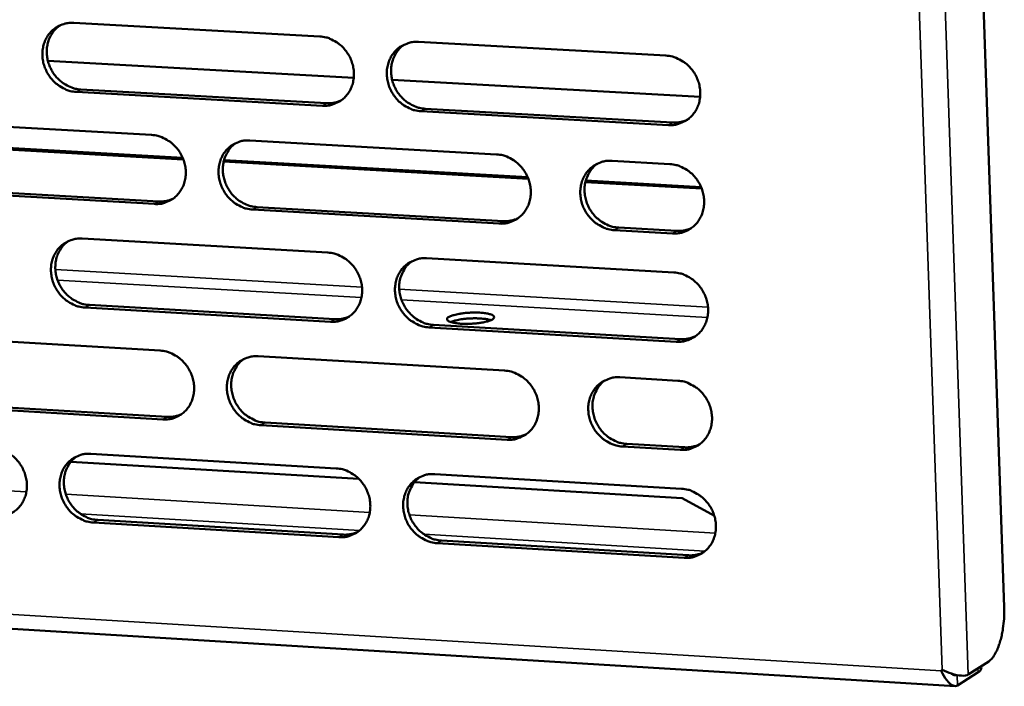
# Model space of a CAD drawing. Units: millimetres. Extents: x 65 to 5910, y 100 to 4100.
# Drawn here: x 4688 to 4767, y 2704 to 2757 of the extents above; entities that cross this region are included whole.
import ezdxf

# ---------------------------------------------------------------- set-up
doc = ezdxf.new("R2010")
doc.units = ezdxf.units.MM
doc.header["$LTSCALE"] = 20
doc.layers.add('Visible (ISO)', color=7, linetype='Continuous', lineweight=50)
doc.layers.add('Visible Narrow (ISO)', color=7, linetype='Continuous', lineweight=35)

msp = doc.modelspace()

# ---------------------------------------------------------------- linework, layer by layer
at = {"layer": 'Visible (ISO)'}
for p, q in [((4758.252, 2953.666), (4766.652, 2710.35)), ((4692.312, 2757.051), (4711.963, 2755.965)), ((4719.848, 2755.529), (4739.625, 2754.436)), ((4714.684, 2752.671), (4690.243, 2754.03)), ((4742.357, 2751.131), (4717.75, 2752.5)), ((4712.174, 2750.432), (4692.53, 2751.53)), ((4692.878, 2751.726), (4712.517, 2750.629)), ((4739.826, 2748.886), (4720.057, 2749.991)), ((4720.398, 2750.189), (4740.161, 2749.084)), ((4678.957, 2749.197), (4698.535, 2748.096)), ((4701.063, 2746.145), (4676.881, 2747.511)), ((4676.91, 2747.63), (4701.013, 2746.269)), ((4706.391, 2747.654), (4726.094, 2746.545)), ((4728.635, 2744.588), (4704.288, 2745.963)), ((4704.318, 2746.083), (4728.585, 2744.713)), ((4735.319, 2746.026), (4739.939, 2745.766)), ((4742.486, 2743.806), (4733.187, 2744.331)), ((4733.218, 2744.451), (4742.436, 2743.931)), ((4698.751, 2742.578), (4679.179, 2743.691)), ((4679.531, 2743.889), (4699.097, 2742.777)), ((4726.3, 2741.01), (4706.604, 2742.131)), ((4706.949, 2742.33), (4726.639, 2741.21)), ((4740.14, 2740.223), (4735.522, 2740.486)), ((4735.858, 2740.686), (4740.475, 2740.424)), ((4692.992, 2739.812), (4712.622, 2738.689)), ((4720.499, 2738.238), (4740.253, 2737.107)), ((4693.558, 2734.506), (4713.175, 2733.371)), ((4712.832, 2733.169), (4693.21, 2734.305)), ((4721.047, 2732.915), (4740.789, 2731.773)), ((4740.454, 2731.57), (4720.706, 2732.713)), ((4679.651, 2732.005), (4699.208, 2730.866)), ((4707.056, 2730.409), (4726.737, 2729.263)), ((4735.952, 2728.726), (4740.567, 2728.457)), ((4680.225, 2726.715), (4699.769, 2725.565)), ((4699.423, 2725.361), (4679.873, 2726.512)), ((4707.612, 2725.104), (4727.281, 2723.946)), ((4726.942, 2723.741), (4707.268, 2724.899)), ((4740.767, 2722.927), (4736.154, 2723.199)), ((4736.49, 2723.404), (4741.102, 2723.133)), ((4692.075, 2721.974), (4715.092, 2720.609)), ((4693.671, 2722.614), (4713.279, 2721.453)), ((4719.529, 2720.346), (4740.924, 2719.077)), ((4721.147, 2720.987), (4740.88, 2719.818)), ((4513.848, 2719.203), (4762.731, 2704.051)), ((4740.924, 2719.077), (4743.493, 2717.648)), ((4694.235, 2717.326), (4713.831, 2716.153)), ((4713.489, 2715.946), (4693.888, 2717.119)), ((4721.694, 2715.683), (4741.414, 2714.503)), ((4741.08, 2714.294), (4721.354, 2715.475)), ((4765.412, 2706.027), (4763.776, 2704.97)), ((4764.823, 2705.647), (4764.827, 2705.514)), ((4761.604, 2705.269), (4761.694, 2705.361)), ((4761.723, 2705.346), (4761.604, 2705.269)), ((4762.891, 2704.927), (4762.894, 2704.928)), ((4762.92, 2704.098), (4764.558, 2705.156))]:
    msp.add_line(p, q, dxfattribs=at)
at = {"layer": 'Visible (ISO)', "flags": 128}
for points in [[(4692.53, 2751.53, -0.037954), (4692.024, 2751.603, -0.059687), (4691.717, 2751.71, -0.017539), (4691.199, 2751.988, -0.037563), (4690.973, 2752.143, -0.035269), (4690.648, 2752.445, -0.035629), (4690.371, 2752.786, -0.035036), (4690.143, 2753.166, -0.034954), (4689.969, 2753.575, -0.03619), (4689.858, 2753.997, -0.035697), (4689.808, 2754.435, -0.038484), (4689.822, 2754.858, -0.037767), (4689.902, 2755.281, -0.041302), (4690.04, 2755.666, -0.040649), (4690.242, 2756.03, -0.043558), (4690.493, 2756.342, -0.043215), (4690.796, 2756.609, -0.044064), (4691.021, 2756.745, -0.021632), (4691.509, 2756.96, -0.06499), (4691.827, 2757.039, -0.043629), (4692.312, 2757.051)], [(4691.215, 2756.852, 0.037917), (4690.872, 2756.576, 0.059452), (4690.69, 2756.36, 0.017236), (4690.428, 2755.928, 0.037816), (4690.33, 2755.719, 0.034884), (4690.22, 2755.351, 0.035564), (4690.164, 2754.979, 0.032885), (4690.159, 2754.585, 0.033454), (4690.206, 2754.2, 0.031728), (4690.305, 2753.813, 0.032017), (4690.451, 2753.445, 0.031587), (4690.644, 2753.095, 0.031519), (4690.881, 2752.771, 0.032455), (4691.151, 2752.486, 0.032048), (4691.461, 2752.235, 0.034188), (4691.659, 2752.113, 0.014775), (4692.145, 2751.877, 0.055237), (4692.42, 2751.788, 0.034461), (4692.878, 2751.726)], [(4711.963, 2755.965, -0.037956), (4712.471, 2755.893, -0.059661), (4712.78, 2755.785, -0.017545), (4713.3, 2755.507, -0.037575), (4713.527, 2755.351, -0.03536), (4713.854, 2755.049, -0.0357), (4714.131, 2754.706, -0.035157), (4714.36, 2754.325, -0.035069), (4714.534, 2753.914, -0.036316), (4714.645, 2753.492, -0.035832), (4714.695, 2753.052, -0.038582), (4714.68, 2752.628, -0.037889), (4714.599, 2752.204, -0.041334), (4714.459, 2751.817, -0.040714), (4714.255, 2751.454, -0.043499), (4714.002, 2751.141, -0.043187), (4713.697, 2750.874, -0.04393), (4713.472, 2750.738, -0.021542), (4712.98, 2750.522, -0.064826), (4712.662, 2750.444, -0.043499), (4712.174, 2750.432)], [(4720.057, 2749.991, -0.037928), (4719.548, 2750.064, -0.059614), (4719.239, 2750.172, -0.017516), (4718.718, 2750.45, -0.037548), (4718.491, 2750.606, -0.035357), (4718.164, 2750.909, -0.035695), (4717.886, 2751.251, -0.03517), (4717.658, 2751.633, -0.035078), (4717.484, 2752.043, -0.036334), (4717.373, 2752.466, -0.035846), (4717.323, 2752.906, -0.038593), (4717.338, 2753.33, -0.037895), (4717.419, 2753.754, -0.041327), (4717.559, 2754.141, -0.040699), (4717.764, 2754.505, -0.043472), (4718.017, 2754.819, -0.043148), (4718.322, 2755.086, -0.043895), (4718.548, 2755.222, -0.021508), (4719.041, 2755.438, -0.064788), (4719.36, 2755.517, -0.043467), (4719.848, 2755.529)], [(4718.712, 2755.315, 0.037683), (4718.369, 2755.035, 0.059132), (4718.189, 2754.817, 0.017054), (4717.929, 2754.382, 0.03759), (4717.833, 2754.173, 0.03477), (4717.725, 2753.805, 0.035428), (4717.671, 2753.432, 0.032839), (4717.668, 2753.039, 0.033391), (4717.716, 2752.654, 0.031709), (4717.816, 2752.268, 0.031993), (4717.964, 2751.9, 0.031554), (4718.158, 2751.552, 0.031495), (4718.396, 2751.23, 0.032375), (4718.667, 2750.945, 0.031987), (4718.977, 2750.695, 0.03403), (4719.176, 2750.574, 0.014645), (4719.662, 2750.339, 0.054985), (4719.938, 2750.25, 0.034292), (4720.398, 2750.189)], [(4739.625, 2754.436, -0.03793), (4740.136, 2754.364, -0.059588), (4740.446, 2754.255, -0.017521), (4740.969, 2753.976, -0.037559), (4741.197, 2753.82, -0.035448), (4741.525, 2753.517, -0.035766), (4741.805, 2753.173, -0.035292), (4742.034, 2752.791, -0.035193), (4742.208, 2752.379, -0.036461), (4742.319, 2751.955, -0.035981), (4742.368, 2751.514, -0.038691), (4742.352, 2751.088, -0.038017), (4742.27, 2750.663, -0.041359), (4742.128, 2750.275, -0.040764), (4741.922, 2749.911, -0.043411), (4741.667, 2749.596, -0.043119), (4741.36, 2749.329, -0.043761), (4741.133, 2749.193, -0.021419), (4740.637, 2748.976, -0.064625), (4740.317, 2748.898, -0.043337), (4739.826, 2748.886)], [(4712.517, 2750.629, 0.030976), (4712.811, 2750.629, 0.030976), (4713.103, 2750.666, 0.030512), (4713.383, 2750.738, 0.030512), (4713.653, 2750.842)], [(4740.161, 2749.084, 0.031888), (4740.467, 2749.085, 0.031888), (4740.769, 2749.125, 0.031408), (4741.06, 2749.202, 0.031408), (4741.339, 2749.314)], [(4698.535, 2748.096, -0.037923), (4699.041, 2748.023, -0.059642), (4699.349, 2747.915, -0.017523), (4699.867, 2747.637, -0.037535), (4700.094, 2747.482, -0.035282), (4700.419, 2747.18, -0.035629), (4700.697, 2746.839, -0.035078), (4700.925, 2746.458, -0.034988), (4701.098, 2746.048, -0.036258), (4701.209, 2745.627, -0.035764), (4701.26, 2745.188, -0.038565), (4701.245, 2744.766, -0.037858), (4701.165, 2744.343, -0.041373), (4701.026, 2743.957, -0.040741), (4700.823, 2743.595, -0.043588), (4700.571, 2743.283, -0.04327), (4700.268, 2743.017, -0.04403), (4700.043, 2742.881, -0.021609), (4699.554, 2742.667, -0.064921), (4699.236, 2742.589, -0.043588), (4698.751, 2742.578)], [(4706.604, 2742.131, -0.037895), (4706.097, 2742.204, -0.059595), (4705.789, 2742.312, -0.017494), (4705.27, 2742.59, -0.037508), (4705.044, 2742.746, -0.03528), (4704.718, 2743.048, -0.035623), (4704.441, 2743.389, -0.035091), (4704.212, 2743.77, -0.034997), (4704.039, 2744.18, -0.036275), (4703.928, 2744.601, -0.035777), (4703.878, 2745.04, -0.038576), (4703.893, 2745.463, -0.037864), (4703.973, 2745.886, -0.041367), (4704.112, 2746.271, -0.040727), (4704.315, 2746.635, -0.04356), (4704.567, 2746.947, -0.043231), (4704.871, 2747.213, -0.043994), (4705.096, 2747.349, -0.021574), (4705.586, 2747.564, -0.064883), (4705.905, 2747.642, -0.043556), (4706.391, 2747.654)], [(4705.261, 2747.442, 0.037708), (4704.921, 2747.163, 0.059182), (4704.742, 2746.946, 0.017073), (4704.484, 2746.512, 0.037611), (4704.389, 2746.303, 0.034733), (4704.282, 2745.936, 0.035404), (4704.229, 2745.565, 0.032769), (4704.226, 2745.173, 0.033331), (4704.275, 2744.79, 0.031623), (4704.376, 2744.404, 0.031912), (4704.523, 2744.038, 0.031468), (4704.717, 2743.69, 0.031407), (4704.954, 2743.369, 0.032302), (4705.225, 2743.086, 0.031907), (4705.534, 2742.836, 0.033986), (4705.731, 2742.715, 0.014618), (4706.216, 2742.48, 0.054952), (4706.491, 2742.392, 0.034253), (4706.949, 2742.33)], [(4726.094, 2746.545, -0.037897), (4726.603, 2746.472, -0.059569), (4726.913, 2746.364, -0.017499), (4727.434, 2746.085, -0.037519), (4727.661, 2745.929, -0.03537), (4727.988, 2745.627, -0.035695), (4728.267, 2745.284, -0.035212), (4728.496, 2744.902, -0.035111), (4728.67, 2744.491, -0.036402), (4728.781, 2744.068, -0.035912), (4728.83, 2743.628, -0.038674), (4728.814, 2743.204, -0.037986), (4728.733, 2742.78, -0.041399), (4728.592, 2742.394, -0.040791), (4728.387, 2742.03, -0.0435), (4728.134, 2741.717, -0.043203), (4727.827, 2741.451, -0.04386), (4727.601, 2741.315, -0.021485), (4727.108, 2741.099, -0.064719), (4726.789, 2741.022, -0.043426), (4726.3, 2741.01)], [(4735.522, 2740.486, -0.037868), (4735.012, 2740.559, -0.059519), (4734.702, 2740.668, -0.017469), (4734.18, 2740.947, -0.037492), (4733.952, 2741.103, -0.035372), (4733.625, 2741.405, -0.035692), (4733.346, 2741.748, -0.035232), (4733.117, 2742.13, -0.035126), (4732.944, 2742.542, -0.036427), (4732.833, 2742.964, -0.035933), (4732.783, 2743.405, -0.038691), (4732.799, 2743.829, -0.037998), (4732.881, 2744.253, -0.041393), (4733.022, 2744.64, -0.040779), (4733.227, 2745.004, -0.043469), (4733.481, 2745.318, -0.043161), (4733.788, 2745.584, -0.043817), (4734.014, 2745.721, -0.021445), (4734.509, 2745.936, -0.064671), (4734.829, 2746.015, -0.043386), (4735.319, 2746.026)], [(4734.146, 2745.798, 0.041828), (4733.772, 2745.478, 0.064295), (4733.577, 2745.222, 0.020439), (4733.319, 2744.728, 0.041623), (4733.223, 2744.472, 0.038207), (4733.138, 2744.047, 0.038901), (4733.12, 2743.621, 0.036104), (4733.167, 2743.179, 0.036604), (4733.276, 2742.755, 0.035268), (4733.449, 2742.341, 0.03538), (4733.678, 2741.957, 0.035822), (4733.956, 2741.612, 0.035505), (4734.284, 2741.307, 0.037627), (4734.512, 2741.15, 0.017583), (4735.035, 2740.869, 0.059692), (4735.347, 2740.76, 0.038008), (4735.858, 2740.686)], [(4739.939, 2745.766, -0.037884), (4740.45, 2745.693, -0.059533), (4740.76, 2745.585, -0.017488), (4741.283, 2745.306, -0.037511), (4741.511, 2745.149, -0.035414), (4741.839, 2744.846, -0.035728), (4742.118, 2744.503, -0.03528), (4742.347, 2744.121, -0.035173), (4742.521, 2743.709, -0.036474), (4742.632, 2743.285, -0.035987), (4742.681, 2742.845, -0.038729), (4742.665, 2742.42, -0.038051), (4742.583, 2741.995, -0.041411), (4742.441, 2741.608, -0.040816), (4742.235, 2741.244, -0.043456), (4741.98, 2740.93, -0.043169), (4741.673, 2740.664, -0.043775), (4741.446, 2740.528, -0.021423), (4740.951, 2740.312, -0.064618), (4740.631, 2740.234, -0.043345), (4740.14, 2740.223)], [(4699.097, 2742.777, 0.030959), (4699.389, 2742.777, 0.030959), (4699.679, 2742.813, 0.030485), (4699.958, 2742.884, 0.030485), (4700.226, 2742.987)], [(4726.639, 2741.21, 0.031861), (4726.942, 2741.211, 0.031861), (4727.243, 2741.25, 0.031371), (4727.532, 2741.326, 0.031371), (4727.809, 2741.437)], [(4740.475, 2740.424, 0.032323), (4740.784, 2740.425, 0.032323), (4741.091, 2740.465, 0.031825), (4741.385, 2740.544, 0.031825), (4741.666, 2740.659)], [(4693.21, 2734.305, -0.037863), (4692.704, 2734.378, -0.059576), (4692.398, 2734.486, -0.017472), (4691.88, 2734.764, -0.037469), (4691.655, 2734.919, -0.035202), (4691.33, 2735.22, -0.035552), (4691.053, 2735.561, -0.035012), (4690.825, 2735.941, -0.034916), (4690.652, 2736.35, -0.036217), (4690.541, 2736.77, -0.035709), (4690.491, 2737.208, -0.038559), (4690.505, 2737.629, -0.037832), (4690.585, 2738.052, -0.041406), (4690.723, 2738.436, -0.040753), (4690.925, 2738.798, -0.043649), (4691.176, 2739.109, -0.043315), (4691.478, 2739.374, -0.044094), (4691.703, 2739.51, -0.021641), (4692.191, 2739.724, -0.064977), (4692.508, 2739.801, -0.043645), (4692.992, 2739.812)], [(4691.869, 2739.604, 0.037732), (4691.531, 2739.325, 0.059232), (4691.353, 2739.109, 0.017091), (4691.097, 2738.676, 0.037631), (4691.003, 2738.468, 0.034696), (4690.897, 2738.102, 0.03538), (4690.845, 2737.732, 0.032699), (4690.843, 2737.341, 0.033271), (4690.892, 2736.959, 0.031538), (4690.993, 2736.575, 0.031831), (4691.14, 2736.21, 0.031383), (4691.334, 2735.863, 0.03132), (4691.57, 2735.543, 0.03223), (4691.84, 2735.26, 0.031828), (4692.148, 2735.011, 0.033941), (4692.345, 2734.891, 0.014591), (4692.828, 2734.656, 0.054919), (4693.102, 2734.568, 0.034213), (4693.558, 2734.506)], [(4712.622, 2738.689, -0.037865), (4713.129, 2738.615, -0.05955), (4713.438, 2738.507, -0.017478), (4713.957, 2738.229, -0.03748), (4714.184, 2738.073, -0.035292), (4714.51, 2737.771, -0.035624), (4714.788, 2737.429, -0.035133), (4715.016, 2737.048, -0.03503), (4715.19, 2736.638, -0.036343), (4715.301, 2736.216, -0.035844), (4715.351, 2735.777, -0.038657), (4715.335, 2735.354, -0.037955), (4715.255, 2734.931, -0.041438), (4715.115, 2734.546, -0.040819), (4714.911, 2734.183, -0.043589), (4714.659, 2733.872, -0.043287), (4714.354, 2733.606, -0.043959), (4714.129, 2733.471, -0.021551), (4713.638, 2733.257, -0.064813), (4713.319, 2733.179, -0.043515), (4712.832, 2733.169)], [(4720.706, 2732.713, -0.037837), (4720.198, 2732.786, -0.059503), (4719.889, 2732.895, -0.017449), (4719.369, 2733.174, -0.037453), (4719.143, 2733.33, -0.03529), (4718.816, 2733.632, -0.035618), (4718.539, 2733.974, -0.035146), (4718.31, 2734.355, -0.035039), (4718.137, 2734.765, -0.036361), (4718.026, 2735.187, -0.035857), (4717.976, 2735.626, -0.038668), (4717.991, 2736.049, -0.037961), (4718.072, 2736.472, -0.041431), (4718.212, 2736.858, -0.040804), (4718.416, 2737.221, -0.043562), (4718.669, 2737.533, -0.043248), (4718.974, 2737.798, -0.043924), (4719.2, 2737.934, -0.021517), (4719.692, 2738.149, -0.064775), (4720.011, 2738.227, -0.043483), (4720.499, 2738.238)], [(4719.335, 2738.013, 0.041863), (4718.963, 2737.694, 0.064364), (4718.769, 2737.439, 0.020469), (4718.513, 2736.947, 0.041651), (4718.418, 2736.691, 0.038159), (4718.334, 2736.268, 0.038869), (4718.316, 2735.844, 0.036019), (4718.364, 2735.403, 0.036529), (4718.473, 2734.98, 0.035173), (4718.646, 2734.567, 0.035286), (4718.874, 2734.184, 0.035741), (4719.152, 2733.84, 0.035416), (4719.478, 2733.536, 0.037581), (4719.706, 2733.379, 0.017557), (4720.227, 2733.099, 0.059667), (4720.537, 2732.989, 0.037969), (4721.047, 2732.915)], [(4740.253, 2737.107, -0.037839), (4740.763, 2737.033, -0.059477), (4741.074, 2736.924, -0.017454), (4741.596, 2736.645, -0.037464), (4741.824, 2736.489, -0.03538), (4742.152, 2736.186, -0.035689), (4742.43, 2735.843, -0.035268), (4742.66, 2735.461, -0.035154), (4742.833, 2735.049, -0.036488), (4742.944, 2734.626, -0.035993), (4742.994, 2734.186, -0.038767), (4742.977, 2733.762, -0.038084), (4742.895, 2733.338, -0.041463), (4742.754, 2732.951, -0.040869), (4742.548, 2732.587, -0.043501), (4742.293, 2732.275, -0.043219), (4741.986, 2732.009, -0.043789), (4741.759, 2731.873, -0.021427), (4741.264, 2731.658, -0.064612), (4740.944, 2731.581, -0.043353), (4740.454, 2731.57)], [(4722.293, 2733.55, -0.01786), (4722.55, 2733.664, -0.037372), (4722.679, 2733.704, -0.005439), (4723.103, 2733.798, -0.016346), (4723.246, 2733.823, -0.009889), (4723.604, 2733.867, -0.011357), (4723.917, 2733.892, -0.010795), (4724.246, 2733.903, -0.009934), (4724.603, 2733.901, -0.014616), (4724.855, 2733.887, -0.010329), (4725.21, 2733.85, -0.026419), (4725.394, 2733.816, -0.018048), (4725.657, 2733.744, -0.066709), (4725.813, 2733.671, -0.115026), (4725.883, 2733.599, -0.175073), (4725.899, 2733.52, -0.146905), (4725.858, 2733.434, -0.074777), (4725.757, 2733.351, -0.051406), (4725.585, 2733.271, -0.013388), (4725.286, 2733.176, -0.021961), (4725.1, 2733.132, -0.010091), (4724.744, 2733.07, -0.013205), (4724.47, 2733.036, -0.010108), (4724.12, 2733.009, -0.010373), (4723.778, 2732.996, -0.0122), (4723.482, 2732.999, -0.009954), (4723.12, 2733.018, -0.018884), (4722.915, 2733.041, -0.011567), (4722.583, 2733.098, -0.040736), (4722.396, 2733.151, -0.0464), (4722.241, 2733.226, -0.114832), (4722.177, 2733.288, -0.101117), (4722.14, 2733.384, -0.231104), (4722.171, 2733.489, -0.183828), (4722.293, 2733.55)], [(4713.175, 2733.371, 0.031833), (4713.476, 2733.371, 0.031833), (4713.775, 2733.41, 0.031333), (4714.062, 2733.485, 0.031333), (4714.338, 2733.595)], [(4722.42, 2733.144, -0.014504), (4722.697, 2733.243, -0.029734), (4722.836, 2733.278, -0.003505), (4723.277, 2733.361, -0.013555), (4723.392, 2733.379, -0.009368), (4723.72, 2733.414, -0.010216), (4724.022, 2733.434, -0.010241), (4724.324, 2733.442, -0.009368), (4724.654, 2733.438, -0.013629), (4724.771, 2733.431, -0.003548), (4725.215, 2733.389, -0.029932), (4725.356, 2733.366, -0.01459), (4725.64, 2733.294)], [(4725.64, 2733.294, 0.01459), (4725.356, 2733.366, 0.029932), (4725.215, 2733.389, 0.003548), (4724.771, 2733.431, 0.013629), (4724.654, 2733.438, 0.009368), (4724.324, 2733.442, 0.010241), (4724.022, 2733.434, 0.010216), (4723.72, 2733.414, 0.009368), (4723.392, 2733.379, 0.013555), (4723.277, 2733.361, 0.003505), (4722.836, 2733.278, 0.029734), (4722.697, 2733.243, 0.014504), (4722.42, 2733.144)], [(4740.789, 2731.773, 0.032756), (4741.102, 2731.774, 0.032756), (4741.412, 2731.816, 0.032239), (4741.709, 2731.896, 0.032239), (4741.993, 2732.014)], [(4699.208, 2730.866, -0.037833), (4699.714, 2730.792, -0.059531), (4700.021, 2730.684, -0.017456), (4700.539, 2730.406, -0.037441), (4700.765, 2730.251, -0.035215), (4701.09, 2729.949, -0.035553), (4701.367, 2729.608, -0.035054), (4701.595, 2729.228, -0.034949), (4701.768, 2728.818, -0.036284), (4701.879, 2728.398, -0.035775), (4701.93, 2727.96, -0.03864), (4701.915, 2727.539, -0.037923), (4701.835, 2727.117, -0.041478), (4701.696, 2726.733, -0.040846), (4701.493, 2726.371, -0.043678), (4701.242, 2726.06, -0.04337), (4700.939, 2725.796, -0.044059), (4700.714, 2725.661, -0.021617), (4700.225, 2725.448, -0.064908), (4699.908, 2725.371, -0.043604), (4699.423, 2725.361)], [(4707.268, 2724.899, -0.037805), (4706.762, 2724.973, -0.059484), (4706.454, 2725.082, -0.017427), (4705.936, 2725.36, -0.037414), (4705.71, 2725.516, -0.035213), (4705.384, 2725.817, -0.035547), (4705.107, 2726.159, -0.035067), (4704.879, 2726.539, -0.034958), (4704.706, 2726.948, -0.036302), (4704.595, 2727.369, -0.035789), (4704.545, 2727.807, -0.038651), (4704.56, 2728.228, -0.037929), (4704.64, 2728.65, -0.041471), (4704.779, 2729.035, -0.040831), (4704.982, 2729.397, -0.043651), (4705.234, 2729.708, -0.043331), (4705.537, 2729.972, -0.044023), (4705.762, 2730.108, -0.021583), (4706.252, 2730.321, -0.06487), (4706.57, 2730.398, -0.043571), (4707.056, 2730.409)], [(4705.899, 2730.188, 0.041885), (4705.529, 2729.869, 0.064415), (4705.337, 2729.615, 0.020487), (4705.083, 2729.125, 0.041667), (4704.989, 2728.87, 0.038106), (4704.906, 2728.447, 0.03883), (4704.889, 2728.025, 0.035932), (4704.937, 2727.585, 0.036452), (4705.047, 2727.163, 0.035077), (4705.219, 2726.752, 0.035192), (4705.447, 2726.37, 0.035656), (4705.724, 2726.027, 0.035324), (4706.049, 2725.723, 0.037527), (4706.276, 2725.567, 0.017523), (4706.796, 2725.287, 0.059629), (4707.104, 2725.178, 0.037922), (4707.612, 2725.104)], [(4726.737, 2729.263, -0.037807), (4727.246, 2729.189, -0.059458), (4727.555, 2729.08, -0.017433), (4728.075, 2728.801, -0.037425), (4728.303, 2728.645, -0.035303), (4728.629, 2728.343, -0.035618), (4728.907, 2728, -0.035188), (4729.136, 2727.619, -0.035072), (4729.309, 2727.208, -0.036429), (4729.42, 2726.787, -0.035924), (4729.47, 2726.347, -0.03875), (4729.454, 2725.924, -0.038052), (4729.373, 2725.501, -0.041503), (4729.232, 2725.116, -0.040896), (4729.028, 2724.754, -0.04359), (4728.774, 2724.442, -0.043302), (4728.468, 2724.177, -0.043889), (4728.242, 2724.042, -0.021493), (4727.75, 2723.828, -0.064706), (4727.43, 2723.751, -0.043442), (4726.942, 2723.741)], [(4736.154, 2723.199, -0.037778), (4735.644, 2723.273, -0.059408), (4735.335, 2723.382, -0.017403), (4734.813, 2723.661, -0.037397), (4734.586, 2723.817, -0.035304), (4734.259, 2724.12, -0.035616), (4733.981, 2724.463, -0.035208), (4733.752, 2724.844, -0.035087), (4733.579, 2725.255, -0.036454), (4733.468, 2725.677, -0.035945), (4733.418, 2726.116, -0.038766), (4733.434, 2726.539, -0.038065), (4733.516, 2726.962, -0.041497), (4733.657, 2727.348, -0.040884), (4733.862, 2727.711, -0.043559), (4734.116, 2728.023, -0.04326), (4734.422, 2728.288, -0.043845), (4734.648, 2728.424, -0.021453), (4735.142, 2728.638, -0.064658), (4735.462, 2728.716, -0.043402), (4735.952, 2728.726)], [(4734.751, 2728.487, 0.041619), (4734.384, 2728.164, 0.064056), (4734.194, 2727.909, 0.020266), (4733.943, 2727.415, 0.041415), (4733.851, 2727.16, 0.037992), (4733.77, 2726.737, 0.038692), (4733.755, 2726.315, 0.035887), (4733.806, 2725.876, 0.036393), (4733.917, 2725.455, 0.03504), (4734.091, 2725.045, 0.035158), (4734.32, 2724.665, 0.035572), (4734.598, 2724.323, 0.03526), (4734.925, 2724.021, 0.037351), (4735.151, 2723.866, 0.017364), (4735.672, 2723.587, 0.059347), (4735.981, 2723.478, 0.03773), (4736.49, 2723.404)], [(4740.567, 2728.457, -0.037794), (4741.077, 2728.383, -0.059422), (4741.387, 2728.274, -0.017421), (4741.909, 2727.995, -0.037417), (4742.137, 2727.839, -0.035347), (4742.464, 2727.536, -0.035651), (4742.743, 2727.193, -0.035256), (4742.972, 2726.811, -0.035134), (4743.146, 2726.399, -0.036501), (4743.256, 2725.977, -0.035999), (4743.306, 2725.537, -0.038805), (4743.29, 2725.114, -0.038117), (4743.207, 2724.69, -0.041515), (4743.066, 2724.304, -0.040921), (4742.86, 2723.941, -0.043546), (4742.605, 2723.629, -0.043268), (4742.299, 2723.364, -0.043804), (4742.072, 2723.228, -0.021432), (4741.577, 2723.014, -0.064605), (4741.257, 2722.937, -0.043361), (4740.767, 2722.927)], [(4699.769, 2725.565, 0.031805), (4700.069, 2725.565, 0.031805), (4700.366, 2725.603, 0.031295), (4700.651, 2725.677, 0.031295), (4700.925, 2725.786)], [(4727.281, 2723.946, 0.032717), (4727.591, 2723.947, 0.032717), (4727.899, 2723.988, 0.03219), (4728.195, 2724.067, 0.03219), (4728.477, 2724.184)], [(4685.853, 2723.077, -0.0378), (4686.357, 2723.003, -0.059512), (4686.663, 2722.895, -0.017434), (4687.179, 2722.617, -0.037401), (4687.404, 2722.462, -0.035138), (4687.729, 2722.161, -0.035482), (4688.005, 2721.82, -0.034976), (4688.232, 2721.441, -0.034869), (4688.405, 2721.033, -0.036226), (4688.516, 2720.614, -0.035707), (4688.567, 2720.177, -0.038623), (4688.552, 2719.757, -0.037892), (4688.473, 2719.336, -0.041517), (4688.335, 2718.953, -0.040873), (4688.133, 2718.592, -0.043767), (4687.883, 2718.283, -0.043454), (4687.581, 2718.02, -0.044158), (4687.358, 2717.885, -0.021684), (4686.871, 2717.673, -0.065002), (4686.555, 2717.597, -0.043692), (4686.072, 2717.587)], [(4741.102, 2723.133, 0.033185), (4741.418, 2723.134, 0.033185), (4741.732, 2723.176, 0.032649), (4742.033, 2723.259, 0.032649), (4742.32, 2723.379)], [(4693.888, 2717.119, -0.037772), (4693.383, 2717.193, -0.059465), (4693.077, 2717.302, -0.017406), (4692.56, 2717.58, -0.037374), (4692.335, 2717.735, -0.035135), (4692.01, 2718.037, -0.035476), (4691.734, 2718.377, -0.034989), (4691.506, 2718.757, -0.034877), (4691.333, 2719.165, -0.036244), (4691.223, 2719.584, -0.03572), (4691.172, 2720.021, -0.038634), (4691.186, 2720.442, -0.037898), (4691.266, 2720.863, -0.04151), (4691.404, 2721.246, -0.040858), (4691.606, 2721.606, -0.04374), (4691.856, 2721.916, -0.043414), (4692.159, 2722.18, -0.044122), (4692.383, 2722.315, -0.021649), (4692.87, 2722.527, -0.064964), (4693.187, 2722.604, -0.04366), (4693.671, 2722.614)], [(4692.522, 2722.396, 0.041907), (4692.154, 2722.078, 0.064466), (4691.963, 2721.825, 0.020506), (4691.711, 2721.336, 0.041682), (4691.618, 2721.082, 0.038053), (4691.536, 2720.66, 0.038791), (4691.52, 2720.239, 0.035846), (4691.569, 2719.801, 0.036375), (4691.678, 2719.38, 0.034981), (4691.85, 2718.97, 0.035097), (4692.078, 2718.59, 0.035571), (4692.354, 2718.247, 0.035232), (4692.679, 2717.945, 0.037473), (4692.905, 2717.788, 0.017489), (4693.422, 2717.509, 0.059591), (4693.729, 2717.4, 0.037874), (4694.235, 2717.326)], [(4713.279, 2721.453, -0.037775), (4713.786, 2721.379, -0.059439), (4714.094, 2721.27, -0.017411), (4714.613, 2720.991, -0.037385), (4714.84, 2720.835, -0.035225), (4715.165, 2720.533, -0.035547), (4715.443, 2720.192, -0.035109), (4715.671, 2719.811, -0.034991), (4715.844, 2719.402, -0.03637), (4715.955, 2718.981, -0.035855), (4716.005, 2718.543, -0.038733), (4715.99, 2718.121, -0.038021), (4715.909, 2717.699, -0.041543), (4715.769, 2717.315, -0.040923), (4715.566, 2716.954, -0.04368), (4715.313, 2716.643, -0.043386), (4715.009, 2716.379, -0.043988), (4714.784, 2716.245, -0.02156), (4714.294, 2716.032, -0.0648), (4713.975, 2715.956, -0.04353), (4713.489, 2715.946)], [(4721.354, 2715.475, -0.037747), (4720.847, 2715.55, -0.059392), (4720.539, 2715.658, -0.017382), (4720.019, 2715.938, -0.037359), (4719.792, 2716.093, -0.035223), (4719.467, 2716.396, -0.035542), (4719.189, 2716.738, -0.035122), (4718.961, 2717.118, -0.035), (4718.788, 2717.528, -0.036388), (4718.677, 2717.948, -0.035869), (4718.627, 2718.387, -0.038744), (4718.642, 2718.808, -0.038027), (4718.723, 2719.23, -0.041536), (4718.863, 2719.615, -0.040909), (4719.067, 2719.976, -0.043652), (4719.32, 2720.287, -0.043347), (4719.624, 2720.552, -0.043953), (4719.85, 2720.687, -0.021525), (4720.341, 2720.9, -0.064762), (4720.66, 2720.977, -0.043498), (4721.147, 2720.987)], [(4719.957, 2720.752, 0.041656), (4719.591, 2720.43, 0.064127), (4719.403, 2720.175, 0.020297), (4719.153, 2719.684, 0.041445), (4719.062, 2719.429, 0.037947), (4718.982, 2719.008, 0.038663), (4718.968, 2718.587, 0.035805), (4719.019, 2718.149, 0.036321), (4719.13, 2717.729, 0.034948), (4719.304, 2717.321, 0.035068), (4719.532, 2716.941, 0.035494), (4719.809, 2716.6, 0.035174), (4720.135, 2716.299, 0.037308), (4720.361, 2716.144, 0.01734), (4720.88, 2715.865, 0.059326), (4721.187, 2715.757, 0.037694), (4721.694, 2715.683)], [(4740.88, 2719.818, -0.037749), (4741.39, 2719.744, -0.059367), (4741.7, 2719.635, -0.017388), (4742.222, 2719.355, -0.03737), (4742.449, 2719.199, -0.035313), (4742.776, 2718.896, -0.035613), (4743.055, 2718.553, -0.035244), (4743.284, 2718.171, -0.035115), (4743.457, 2717.76, -0.036515), (4743.568, 2717.338, -0.036005), (4743.617, 2716.899, -0.038843), (4743.601, 2716.476, -0.03815), (4743.519, 2716.053, -0.041568), (4743.378, 2715.667, -0.040974), (4743.172, 2715.305, -0.043591), (4742.917, 2714.993, -0.043318), (4742.611, 2714.729, -0.043818), (4742.384, 2714.594, -0.021436), (4741.89, 2714.381, -0.064598), (4741.57, 2714.304, -0.043368), (4741.08, 2714.294)], [(4713.831, 2716.153, 0.032678), (4714.14, 2716.153, 0.032678), (4714.446, 2716.194, 0.032141), (4714.739, 2716.272, 0.032141), (4715.02, 2716.387)], [(4741.414, 2714.503, 0.033611), (4741.735, 2714.504, 0.033611), (4742.052, 2714.547, 0.033055), (4742.356, 2714.631, 0.033055), (4742.646, 2714.755)], [(4766.652, 2710.35, -0.012381), (4766.657, 2709.756, -0.022453), (4766.637, 2709.429, -0.002349), (4766.551, 2708.661, -0.011946), (4766.53, 2708.51, -0.014217), (4766.451, 2708.104, -0.012766), (4766.339, 2707.657, -0.018482), (4766.232, 2707.322, -0.015356), (4766.076, 2706.928, -0.027467), (4765.988, 2706.75, -0.012344), (4765.76, 2706.372, -0.055997), (4765.653, 2706.239, -0.029603), (4765.412, 2706.027)], [(4764.558, 2705.156, 0.074613), (4764.673, 2705.23, 0.074613), (4764.762, 2705.335, 0.051971), (4764.804, 2705.421, 0.051971), (4764.827, 2705.514)], [(4762.891, 2704.927, -0.044624), (4762.805, 2704.915, -0.044624), (4762.717, 2704.919, -0.07593), (4762.575, 2704.961, -0.07593), (4762.451, 2705.044)]]:
    msp.add_lwpolyline(points, format="xyb", dxfattribs=at)
at = {"layer": 'Visible (ISO)'}
for points, knots in [([(4761.604, 2705.269), (4761.865, 2704.7), (4762.251, 2704.227), (4762.566, 2704.093), (4762.702, 2704.035), (4762.825, 2704.036), (4762.92, 2704.098)], [1.570796, 1.570796, 1.570796, 1.570796, 2.666319, 2.666319, 2.666319, 3.141593, 3.141593, 3.141593, 3.141593]), ([(4763.776, 2704.97), (4763.556, 2704.829), (4763.019, 2704.86), (4762.438, 2705.048), (4762.186, 2705.129), (4761.929, 2705.238), (4761.694, 2705.361)], [-3.141593, -3.141593, -3.141593, -3.141593, -2.04607, -2.04607, -2.04607, -1.570796, -1.570796, -1.570796, -1.570796])]:
    msp.add_open_spline(points, degree=3, knots=knots, dxfattribs=at)
at = {"layer": 'Visible Narrow (ISO)'}
for p, q in [((4755.057, 2955.996), (4763.776, 2704.97)), ((4761.694, 2705.361), (4752.985, 2955.081)), ((4692.53, 2751.53), (4692.878, 2751.726)), ((4712.174, 2750.432), (4712.517, 2750.629)), ((4720.057, 2749.991), (4720.398, 2750.189)), ((4739.826, 2748.886), (4740.161, 2749.084)), ((4698.751, 2742.578), (4699.097, 2742.777)), ((4706.604, 2742.131), (4706.949, 2742.33)), ((4726.3, 2741.01), (4726.639, 2741.21)), ((4735.522, 2740.486), (4735.858, 2740.686)), ((4740.14, 2740.223), (4740.475, 2740.424)), ((4690.843, 2737.342), (4715.341, 2735.932)), ((4715.296, 2735.102), (4691.018, 2736.501)), ((4718.32, 2735.761), (4742.984, 2734.341)), ((4693.21, 2734.305), (4693.558, 2734.506)), ((4742.937, 2733.508), (4718.495, 2734.917)), ((4712.832, 2733.169), (4713.175, 2733.371)), ((4720.706, 2732.713), (4721.047, 2732.915)), ((4740.454, 2731.57), (4740.789, 2731.773)), ((4699.423, 2725.361), (4699.769, 2725.565)), ((4707.268, 2724.899), (4707.612, 2725.104)), ((4726.942, 2723.741), (4727.281, 2723.946)), ((4736.154, 2723.199), (4736.49, 2723.404)), ((4740.767, 2722.927), (4741.102, 2723.133)), ((4513.847, 2720.321), (4761.604, 2705.269)), ((4664.405, 2721.004), (4688.525, 2719.566)), ((4691.679, 2719.378), (4715.962, 2717.931)), ((4715.156, 2716.496), (4692.831, 2717.83)), ((4693.888, 2717.119), (4694.235, 2717.326)), ((4719.126, 2717.742), (4743.573, 2716.285)), ((4713.489, 2715.946), (4713.831, 2716.153)), ((4742.759, 2714.845), (4720.282, 2716.189)), ((4721.354, 2715.475), (4721.694, 2715.683)), ((4741.08, 2714.294), (4741.414, 2714.503)), ((4764.547, 2705.468), (4764.558, 2705.156)), ((4762.65, 2704.941), (4762.891, 2704.927)), ((4762.891, 2704.927), (4762.92, 2704.098))]:
    msp.add_line(p, q, dxfattribs=at)

doc.saveas('drawing.dxf')
